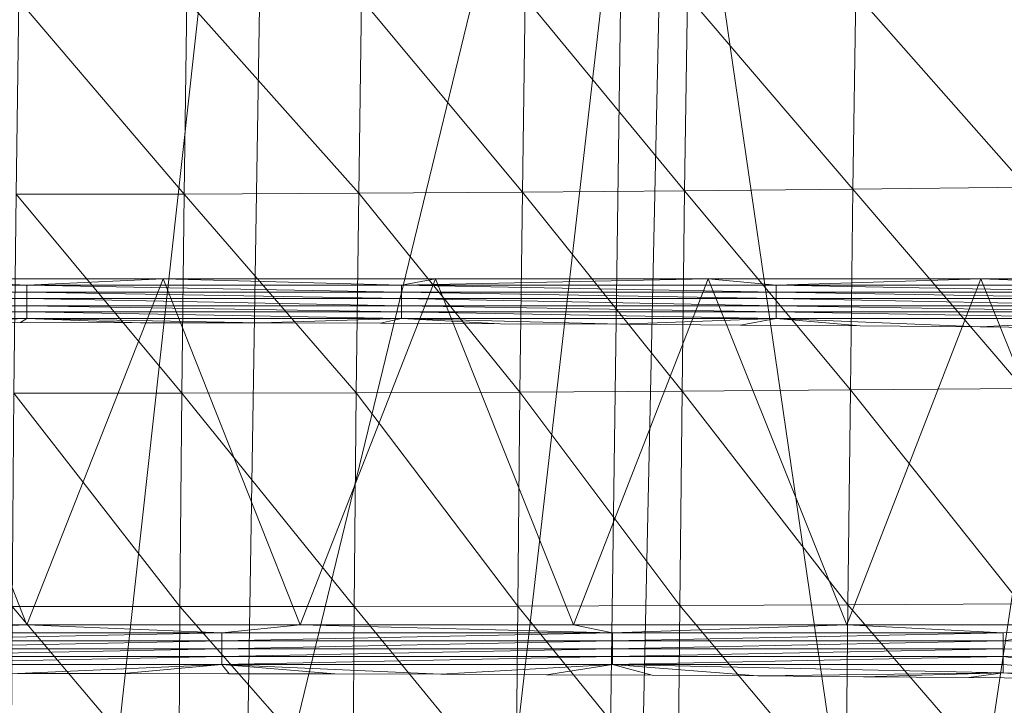
# Model space of a CAD drawing. Units: metres. Extents: x -5673 to 5618, y -1098 to 183.
# Drawn here: x -1 to 85, y 64 to 124 of the extents above; entities that cross this region are included whole.
import ezdxf

# ---------------------------------------------------------------- set-up
doc = ezdxf.new("R2010")
doc.units = ezdxf.units.M
doc.header["$LTSCALE"] = 1.27
doc.layers.add('Keine', color=7, linetype='Continuous', lineweight=9)

msp = doc.modelspace()

# ---------------------------------------------------------------- linework, layer by layer
at = {"layer": 'Keine', "color": 7, "linetype": 'Continuous', "lineweight": 9}
for points in [[(52.368, 181.652, 380.455), (3.453, 183.36, 378.928), (-34.998, -177.47, 379.611), (52.368, 181.652, 380.455)], [(-34.998, -177.47, 379.611), (47.399, -177.028, 380.18), (52.368, 181.652, 380.455), (-34.998, -177.47, 379.611)], [(47.399, -177.028, 380.18), (103.921, -172.642, 384.944), (52.368, 181.652, 380.455), (47.399, -177.028, 380.18)], [(85.264, 179.353, 382.97), (52.368, 181.652, 380.455), (103.921, -172.642, 384.944), (85.264, 179.353, 382.97)], [(-2.82, 181.147, 392.925), (21.106, 180.787, 393.182), (-18.264, -175.367, 393.118), (-2.82, 181.147, 392.925)], [(15.365, -175.499, 393.062), (-18.264, -175.367, 393.118), (21.106, 180.787, 393.182), (15.365, -175.499, 393.062)], [(21.106, 180.787, 393.182), (56.107, 179.162, 394.705), (15.365, -175.499, 393.062), (21.106, 180.787, 393.182)], [(48.396, -174.308, 394.252), (15.365, -175.499, 393.062), (56.107, 179.162, 394.705), (48.396, -174.308, 394.252)], [(56.107, 179.162, 394.705), (100.918, 175.73, 398.686), (48.396, -174.308, 394.252), (56.107, 179.162, 394.705)], [(80.192, -172.079, 396.557), (48.396, -174.308, 394.252), (100.918, 175.73, 398.686), (80.192, -172.079, 396.557)], [(43.305, 125.78, 354.219), (57.4, 125.938, 354.888), (57.147, 108.976, 356.428), (43.305, 125.78, 354.219)], [(71.786, 109.12, 357.315), (57.147, 108.976, 356.428), (57.4, 125.938, 354.888), (71.786, 109.12, 357.315)], [(57.4, 125.938, 354.888), (72.041, 126.125, 355.79), (71.786, 109.12, 357.315), (57.4, 125.938, 354.888)], [(86.861, 109.285, 358.448), (71.786, 109.12, 357.315), (72.041, 126.125, 355.79), (86.861, 109.285, 358.448)], [(72.041, 126.125, 355.79), (87.133, 126.335, 356.95), (86.861, 109.285, 358.448), (72.041, 126.125, 355.79)], [(13.654, 108.698, 354.992), (-0.951, 108.678, 354.901), (-0.707, 125.523, 353.341), (13.654, 108.698, 354.992)], [(-0.707, 125.523, 353.341), (13.9, 125.557, 353.433), (13.654, 108.698, 354.992), (-0.707, 125.523, 353.341)], [(28.828, 108.763, 355.293), (13.654, 108.698, 354.992), (13.9, 125.557, 353.433), (28.828, 108.763, 355.293)], [(13.9, 125.557, 353.433), (29.079, 125.65, 353.737), (28.828, 108.763, 355.293), (13.9, 125.557, 353.433)], [(43.052, 108.857, 355.769), (28.828, 108.763, 355.293), (29.079, 125.65, 353.737), (43.052, 108.857, 355.769)], [(29.079, 125.65, 353.737), (43.305, 125.78, 354.219), (43.052, 108.857, 355.769), (29.079, 125.65, 353.737)], [(57.147, 108.976, 356.428), (43.052, 108.857, 355.769), (43.305, 125.78, 354.219), (57.147, 108.976, 356.428)], [(-0.951, 108.678, 354.901), (13.654, 108.698, 354.992), (13.45, 91.396, 356.528), (-0.951, 108.678, 354.901)], [(28.618, 91.435, 356.826), (13.45, 91.396, 356.528), (13.654, 108.698, 354.992), (28.618, 91.435, 356.826)], [(13.654, 108.698, 354.992), (28.828, 108.763, 355.293), (28.618, 91.435, 356.826), (13.654, 108.698, 354.992)], [(42.837, 91.497, 357.295), (28.618, 91.435, 356.826), (28.828, 108.763, 355.293), (42.837, 91.497, 357.295)], [(28.828, 108.763, 355.293), (43.052, 108.857, 355.769), (42.837, 91.497, 357.295), (28.828, 108.763, 355.293)], [(56.929, 91.579, 357.942), (42.837, 91.497, 357.295), (43.052, 108.857, 355.769), (56.929, 91.579, 357.942)], [(43.052, 108.857, 355.769), (57.147, 108.976, 356.428), (56.929, 91.579, 357.942), (43.052, 108.857, 355.769)], [(71.562, 91.683, 358.809), (56.929, 91.579, 357.942), (57.147, 108.976, 356.428), (71.562, 91.683, 358.809)], [(57.147, 108.976, 356.428), (71.786, 109.12, 357.315), (71.562, 91.683, 358.809), (57.147, 108.976, 356.428)], [(86.619, 91.806, 359.908), (71.562, 91.683, 358.809), (71.786, 109.12, 357.315), (86.619, 91.806, 359.908)], [(71.786, 109.12, 357.315), (86.861, 109.285, 358.448), (86.619, 91.806, 359.908), (71.786, 109.12, 357.315)], [(13.45, 91.396, 356.528), (-1.148, 91.388, 356.438), (-0.951, 108.678, 354.901), (13.45, 91.396, 356.528)], [(-32.602, 100.773, 327.863), (-0.028, 100.773, 327.863), (-11.873, 101.339, 322.978), (-32.602, 100.773, 327.863)], [(-0.028, 71.274, 322.2), (-23.789, 71.274, 322.2), (-11.873, 101.339, 322.978), (-0.028, 71.274, 322.2)], [(-11.873, 101.339, 322.978), (11.818, 101.339, 322.978), (-0.028, 71.274, 322.2), (-11.873, 101.339, 322.978)], [(11.818, 101.339, 322.978), (-11.873, 101.339, 322.978), (-0.028, 100.773, 327.863), (11.818, 101.339, 322.978)], [(23.734, 71.274, 322.2), (-0.028, 71.274, 322.2), (11.818, 101.339, 322.978), (23.734, 71.274, 322.2)], [(-0.028, 100.773, 327.863), (32.547, 100.773, 327.863), (11.818, 101.339, 322.978), (-0.028, 100.773, 327.863)], [(11.818, 101.339, 322.978), (35.508, 101.339, 322.978), (23.734, 71.274, 322.2), (11.818, 101.339, 322.978)], [(35.508, 101.339, 322.978), (11.818, 101.339, 322.978), (32.547, 100.773, 327.863), (35.508, 101.339, 322.978)], [(47.496, 71.274, 322.2), (23.734, 71.274, 322.2), (35.508, 101.339, 322.978), (47.496, 71.274, 322.2)], [(32.547, 100.773, 327.863), (65.122, 100.773, 327.863), (59.199, 101.339, 322.978), (32.547, 100.773, 327.863)], [(59.199, 101.339, 322.978), (35.508, 101.339, 322.978), (32.547, 100.773, 327.863), (59.199, 101.339, 322.978)], [(35.508, 101.339, 322.978), (59.199, 101.339, 322.978), (47.496, 71.274, 322.2), (35.508, 101.339, 322.978)], [(71.258, 71.274, 322.2), (47.496, 71.274, 322.2), (59.199, 101.339, 322.978), (71.258, 71.274, 322.2)], [(59.199, 101.339, 322.978), (82.89, 101.339, 322.978), (71.258, 71.274, 322.2), (59.199, 101.339, 322.978)], [(82.89, 101.339, 322.978), (59.199, 101.339, 322.978), (65.122, 100.773, 327.863), (82.89, 101.339, 322.978)], [(65.122, 100.773, 327.863), (97.697, 100.773, 327.863), (82.89, 101.339, 322.978), (65.122, 100.773, 327.863)], [(95.02, 71.274, 322.2), (71.258, 71.274, 322.2), (82.89, 101.339, 322.978), (95.02, 71.274, 322.2)], [(82.89, 101.339, 322.978), (106.581, 101.339, 322.978), (95.02, 71.274, 322.2), (82.89, 101.339, 322.978)], [(106.581, 101.339, 322.978), (82.89, 101.339, 322.978), (97.697, 100.773, 327.863), (106.581, 101.339, 322.978)], [(-32.602, 100.773, 327.863), (-32.602, 100.185, 332.945), (-0.028, 100.185, 332.945), (-32.602, 100.773, 327.863)], [(-0.028, 100.185, 332.945), (-0.028, 100.773, 327.863), (-32.602, 100.773, 327.863), (-0.028, 100.185, 332.945)], [(-32.602, 100.185, 332.945), (-32.602, 99.624, 337.793), (-0.028, 99.624, 337.793), (-32.602, 100.185, 332.945)], [(-0.028, 99.624, 337.793), (-0.028, 100.185, 332.945), (-32.602, 100.185, 332.945), (-0.028, 99.624, 337.793)], [(-0.028, 100.773, 327.863), (-0.028, 100.185, 332.945), (32.547, 100.185, 332.945), (-0.028, 100.773, 327.863)], [(32.547, 100.185, 332.945), (32.547, 100.773, 327.863), (-0.028, 100.773, 327.863), (32.547, 100.185, 332.945)], [(-0.028, 100.185, 332.945), (-0.028, 99.624, 337.793), (32.547, 99.624, 337.793), (-0.028, 100.185, 332.945)], [(32.547, 99.624, 337.793), (32.547, 100.185, 332.945), (-0.028, 100.185, 332.945), (32.547, 99.624, 337.793)], [(32.547, 100.773, 327.863), (32.547, 100.185, 332.945), (65.122, 100.185, 332.945), (32.547, 100.773, 327.863)], [(65.122, 100.185, 332.945), (65.122, 100.773, 327.863), (32.547, 100.773, 327.863), (65.122, 100.185, 332.945)], [(32.547, 100.185, 332.945), (32.547, 99.624, 337.793), (65.122, 99.624, 337.793), (32.547, 100.185, 332.945)], [(65.122, 99.624, 337.793), (65.122, 100.185, 332.945), (32.547, 100.185, 332.945), (65.122, 99.624, 337.793)], [(65.122, 100.773, 327.863), (65.122, 100.185, 332.945), (97.697, 100.185, 332.945), (65.122, 100.773, 327.863)], [(97.697, 100.185, 332.945), (97.697, 100.773, 327.863), (65.122, 100.773, 327.863), (97.697, 100.185, 332.945)], [(65.122, 100.185, 332.945), (65.122, 99.624, 337.793), (97.697, 99.624, 337.793), (65.122, 100.185, 332.945)], [(97.697, 99.624, 337.793), (97.697, 100.185, 332.945), (65.122, 100.185, 332.945), (97.697, 99.624, 337.793)], [(-32.602, 99.624, 337.793), (-32.602, 98.996, 343.208), (-0.028, 98.996, 343.208), (-32.602, 99.624, 337.793)], [(-0.028, 98.996, 343.208), (-0.028, 99.624, 337.793), (-32.602, 99.624, 337.793), (-0.028, 98.996, 343.208)], [(-0.028, 99.624, 337.793), (-0.028, 98.996, 343.208), (32.547, 98.996, 343.208), (-0.028, 99.624, 337.793)], [(32.547, 98.996, 343.208), (32.547, 99.624, 337.793), (-0.028, 99.624, 337.793), (32.547, 98.996, 343.208)], [(32.547, 99.624, 337.793), (32.547, 98.996, 343.208), (65.122, 98.996, 343.208), (32.547, 99.624, 337.793)], [(65.122, 98.996, 343.208), (65.122, 99.624, 337.793), (32.547, 99.624, 337.793), (65.122, 98.996, 343.208)], [(65.122, 99.624, 337.793), (65.122, 98.996, 343.208), (97.697, 98.996, 343.208), (65.122, 99.624, 337.793)], [(97.697, 98.996, 343.208), (97.697, 99.624, 337.793), (65.122, 99.624, 337.793), (97.697, 98.996, 343.208)], [(-32.602, 98.996, 343.208), (-32.602, 98.463, 347.818), (-0.028, 98.463, 347.818), (-32.602, 98.996, 343.208)], [(-0.028, 98.463, 347.818), (-0.028, 98.996, 343.208), (-32.602, 98.996, 343.208), (-0.028, 98.463, 347.818)], [(-32.602, 98.463, 347.818), (-32.602, 97.873, 352.907), (-0.028, 97.873, 352.907), (-32.602, 98.463, 347.818)], [(-0.028, 97.873, 352.907), (-0.028, 98.463, 347.818), (-32.602, 98.463, 347.818), (-0.028, 97.873, 352.907)], [(-0.028, 98.996, 343.208), (-0.028, 98.463, 347.818), (32.547, 98.463, 347.818), (-0.028, 98.996, 343.208)], [(32.547, 98.463, 347.818), (32.547, 98.996, 343.208), (-0.028, 98.996, 343.208), (32.547, 98.463, 347.818)], [(-0.028, 98.463, 347.818), (-0.028, 97.873, 352.907), (32.547, 97.873, 352.907), (-0.028, 98.463, 347.818)], [(32.547, 97.873, 352.907), (32.547, 98.463, 347.818), (-0.028, 98.463, 347.818), (32.547, 97.873, 352.907)], [(32.547, 98.996, 343.208), (32.547, 98.463, 347.818), (65.122, 98.463, 347.818), (32.547, 98.996, 343.208)], [(65.122, 98.463, 347.818), (65.122, 98.996, 343.208), (32.547, 98.996, 343.208), (65.122, 98.463, 347.818)], [(32.547, 98.463, 347.818), (32.547, 97.873, 352.907), (65.122, 97.873, 352.907), (32.547, 98.463, 347.818)], [(65.122, 97.873, 352.907), (65.122, 98.463, 347.818), (32.547, 98.463, 347.818), (65.122, 97.873, 352.907)], [(65.122, 98.996, 343.208), (65.122, 98.463, 347.818), (97.697, 98.463, 347.818), (65.122, 98.996, 343.208)], [(97.697, 98.463, 347.818), (97.697, 98.996, 343.208), (65.122, 98.996, 343.208), (97.697, 98.463, 347.818)], [(65.122, 98.463, 347.818), (65.122, 97.873, 352.907), (97.697, 97.873, 352.907), (65.122, 98.463, 347.818)], [(97.697, 97.873, 352.907), (97.697, 98.463, 347.818), (65.122, 98.463, 347.818), (97.697, 97.873, 352.907)], [(-0.028, 97.873, 352.907), (-32.602, 97.873, 352.907), (-11.012, 97.521, 355.953), (-0.028, 97.873, 352.907)], [(-11.012, 97.521, 355.953), (-0.571, 97.526, 355.904), (-0.028, 97.873, 352.907), (-11.012, 97.521, 355.953)], [(-0.571, 97.526, 355.904), (9.864, 97.521, 355.955), (-0.028, 97.873, 352.907), (-0.571, 97.526, 355.904)], [(32.547, 97.873, 352.907), (-0.028, 97.873, 352.907), (20.298, 97.503, 356.107), (32.547, 97.873, 352.907)], [(9.864, 97.521, 355.955), (20.298, 97.503, 356.107), (-0.028, 97.873, 352.907), (9.864, 97.521, 355.955)], [(20.298, 97.503, 356.107), (30.732, 97.474, 356.36), (32.547, 97.873, 352.907), (20.298, 97.503, 356.107)], [(30.732, 97.474, 356.36), (41.163, 97.432, 356.716), (32.547, 97.873, 352.907), (30.732, 97.474, 356.36)], [(65.122, 97.873, 352.907), (32.547, 97.873, 352.907), (51.59, 97.379, 357.174), (65.122, 97.873, 352.907)], [(41.163, 97.432, 356.716), (51.59, 97.379, 357.174), (32.547, 97.873, 352.907), (41.163, 97.432, 356.716)], [(51.59, 97.379, 357.174), (62.011, 97.314, 357.735), (65.122, 97.873, 352.907), (51.59, 97.379, 357.174)], [(62.011, 97.314, 357.735), (72.426, 97.238, 358.399), (65.122, 97.873, 352.907), (62.011, 97.314, 357.735)], [(97.697, 97.873, 352.907), (65.122, 97.873, 352.907), (82.832, 97.149, 359.167), (97.697, 97.873, 352.907)], [(72.426, 97.238, 358.399), (82.832, 97.149, 359.167), (65.122, 97.873, 352.907), (72.426, 97.238, 358.399)], [(82.832, 97.149, 359.167), (92.766, 97.052, 359.997), (97.697, 97.873, 352.907), (82.832, 97.149, 359.167)], [(42.837, 91.497, 357.295), (56.929, 91.579, 357.942), (56.725, 72.959, 359.405), (42.837, 91.497, 357.295)], [(71.345, 73.026, 360.243), (56.725, 72.959, 359.405), (56.929, 91.579, 357.942), (71.345, 73.026, 360.243)], [(56.929, 91.579, 357.942), (71.562, 91.683, 358.809), (71.345, 73.026, 360.243), (56.929, 91.579, 357.942)], [(86.377, 73.109, 361.298), (71.345, 73.026, 360.243), (71.562, 91.683, 358.809), (86.377, 73.109, 361.298)], [(71.562, 91.683, 358.809), (86.619, 91.806, 359.908), (86.377, 73.109, 361.298), (71.562, 91.683, 358.809)], [(13.285, 72.859, 358.025), (-1.3, 72.863, 357.935), (-1.148, 91.388, 356.438), (13.285, 72.859, 358.025)], [(-1.148, 91.388, 356.438), (13.45, 91.396, 356.528), (13.285, 72.859, 358.025), (-1.148, 91.388, 356.438)], [(28.439, 72.876, 358.318), (13.285, 72.859, 358.025), (13.45, 91.396, 356.528), (28.439, 72.876, 358.318)], [(13.45, 91.396, 356.528), (28.618, 91.435, 356.826), (28.439, 72.876, 358.318), (13.45, 91.396, 356.528)], [(42.645, 72.91, 358.775), (28.439, 72.876, 358.318), (28.618, 91.435, 356.826), (42.645, 72.91, 358.775)], [(28.618, 91.435, 356.826), (42.837, 91.497, 357.295), (42.645, 72.91, 358.775), (28.618, 91.435, 356.826)], [(56.725, 72.959, 359.405), (42.645, 72.91, 358.775), (42.837, 91.497, 357.295), (56.725, 72.959, 359.405)], [(13.18, 55.72, 359.203), (-1.382, 55.731, 359.114), (-1.3, 72.863, 357.935), (13.18, 55.72, 359.203)], [(-1.3, 72.863, 357.935), (13.285, 72.859, 358.025), (13.18, 55.72, 359.203), (-1.3, 72.863, 357.935)], [(28.312, 55.721, 359.488), (13.18, 55.72, 359.203), (13.285, 72.859, 358.025), (28.312, 55.721, 359.488)], [(13.285, 72.859, 358.025), (28.439, 72.876, 358.318), (28.312, 55.721, 359.488), (13.285, 72.859, 358.025)], [(42.498, 55.735, 359.932), (28.312, 55.721, 359.488), (28.439, 72.876, 358.318), (42.498, 55.735, 359.932)], [(28.439, 72.876, 358.318), (42.645, 72.91, 358.775), (42.498, 55.735, 359.932), (28.439, 72.876, 358.318)], [(56.559, 55.76, 360.54), (42.498, 55.735, 359.932), (42.645, 72.91, 358.775), (56.559, 55.76, 360.54)], [(42.645, 72.91, 358.775), (56.725, 72.959, 359.405), (56.559, 55.76, 360.54), (42.645, 72.91, 358.775)], [(71.158, 55.797, 361.346), (56.559, 55.76, 360.54), (56.725, 72.959, 359.405), (71.158, 55.797, 361.346)], [(56.725, 72.959, 359.405), (71.345, 73.026, 360.243), (71.158, 55.797, 361.346), (56.725, 72.959, 359.405)], [(86.166, 55.848, 362.355), (71.158, 55.797, 361.346), (71.345, 73.026, 360.243), (86.166, 55.848, 362.355)], [(71.345, 73.026, 360.243), (86.377, 73.109, 361.298), (86.166, 55.848, 362.355), (71.345, 73.026, 360.243)], [(-23.789, 71.274, 322.2), (-0.028, 71.274, 322.2), (-17, 70.583, 328.112), (-23.789, 71.274, 322.2)], [(16.945, 70.583, 328.112), (-17, 70.583, 328.112), (-0.028, 71.274, 322.2), (16.945, 70.583, 328.112)], [(-0.028, 71.274, 322.2), (23.734, 71.274, 322.2), (16.945, 70.583, 328.112), (-0.028, 71.274, 322.2)], [(50.891, 70.583, 328.112), (16.945, 70.583, 328.112), (23.734, 71.274, 322.2), (50.891, 70.583, 328.112)], [(23.734, 71.274, 322.2), (47.496, 71.274, 322.2), (50.891, 70.583, 328.112), (23.734, 71.274, 322.2)], [(47.496, 71.274, 322.2), (71.258, 71.274, 322.2), (50.891, 70.583, 328.112), (47.496, 71.274, 322.2)], [(84.836, 70.583, 328.112), (50.891, 70.583, 328.112), (71.258, 71.274, 322.2), (84.836, 70.583, 328.112)], [(71.258, 71.274, 322.2), (95.02, 71.274, 322.2), (84.836, 70.583, 328.112), (71.258, 71.274, 322.2)], [(95.02, 71.274, 322.2), (114.886, 69.084, 340.943), (84.836, 69.898, 333.975), (95.02, 71.274, 322.2)], [(84.836, 69.898, 333.975), (84.836, 70.583, 328.112), (95.02, 71.274, 322.2), (84.836, 69.898, 333.975)], [(-17, 69.898, 333.975), (-17, 70.583, 328.112), (16.945, 70.583, 328.112), (-17, 69.898, 333.975)], [(16.945, 70.583, 328.112), (16.945, 69.898, 333.975), (-17, 69.898, 333.975), (16.945, 70.583, 328.112)], [(16.945, 69.898, 333.975), (16.945, 70.583, 328.112), (50.891, 70.583, 328.112), (16.945, 69.898, 333.975)], [(50.891, 70.583, 328.112), (50.891, 69.898, 333.975), (16.945, 69.898, 333.975), (50.891, 70.583, 328.112)], [(50.891, 69.898, 333.975), (50.891, 70.583, 328.112), (84.836, 70.583, 328.112), (50.891, 69.898, 333.975)], [(84.836, 70.583, 328.112), (84.836, 69.898, 333.975), (50.891, 69.898, 333.975), (84.836, 70.583, 328.112)], [(-17, 69.201, 339.943), (-17, 69.898, 333.975), (16.945, 69.898, 333.975), (-17, 69.201, 339.943)], [(16.945, 69.898, 333.975), (16.945, 69.201, 339.943), (-17, 69.201, 339.943), (16.945, 69.898, 333.975)], [(16.945, 69.201, 339.943), (16.945, 69.898, 333.975), (50.891, 69.898, 333.975), (16.945, 69.201, 339.943)], [(50.891, 69.898, 333.975), (50.891, 69.201, 339.943), (16.945, 69.201, 339.943), (50.891, 69.898, 333.975)], [(50.891, 69.201, 339.943), (50.891, 69.898, 333.975), (84.836, 69.898, 333.975), (50.891, 69.201, 339.943)], [(84.836, 69.898, 333.975), (84.836, 69.201, 339.943), (50.891, 69.201, 339.943), (84.836, 69.898, 333.975)], [(84.836, 69.201, 339.943), (84.836, 69.898, 333.975), (114.886, 69.084, 340.943), (84.836, 69.201, 339.943)], [(-17, 68.519, 345.779), (-17, 69.201, 339.943), (16.945, 69.201, 339.943), (-17, 68.519, 345.779)], [(16.945, 69.201, 339.943), (16.945, 68.519, 345.779), (-17, 68.519, 345.779), (16.945, 69.201, 339.943)], [(-17, 67.822, 351.745), (-17, 68.519, 345.779), (16.945, 68.519, 345.779), (-17, 67.822, 351.745)], [(16.945, 68.519, 345.779), (16.945, 67.822, 351.745), (-17, 67.822, 351.745), (16.945, 68.519, 345.779)], [(16.945, 68.519, 345.779), (16.945, 69.201, 339.943), (50.891, 69.201, 339.943), (16.945, 68.519, 345.779)], [(50.891, 69.201, 339.943), (50.891, 68.519, 345.779), (16.945, 68.519, 345.779), (50.891, 69.201, 339.943)], [(16.945, 67.822, 351.745), (16.945, 68.519, 345.779), (50.891, 68.519, 345.779), (16.945, 67.822, 351.745)], [(50.891, 68.519, 345.779), (50.891, 67.822, 351.745), (16.945, 67.822, 351.745), (50.891, 68.519, 345.779)], [(50.891, 68.519, 345.779), (50.891, 69.201, 339.943), (84.836, 69.201, 339.943), (50.891, 68.519, 345.779)], [(84.836, 69.201, 339.943), (84.836, 68.519, 345.779), (50.891, 68.519, 345.779), (84.836, 69.201, 339.943)], [(50.891, 67.822, 351.745), (50.891, 68.519, 345.779), (84.836, 68.519, 345.779), (50.891, 67.822, 351.745)], [(84.836, 68.519, 345.779), (84.836, 67.822, 351.745), (50.891, 67.822, 351.745), (84.836, 68.519, 345.779)], [(84.836, 68.519, 345.779), (84.836, 69.201, 339.943), (114.886, 69.084, 340.943), (84.836, 68.519, 345.779)], [(114.886, 69.084, 340.943), (100.186, 66.523, 362.86), (84.836, 68.519, 345.779), (114.886, 69.084, 340.943)], [(84.836, 67.822, 351.745), (84.836, 68.519, 345.779), (100.186, 66.523, 362.86), (84.836, 67.822, 351.745)], [(-17, 67.822, 351.745), (16.945, 67.822, 351.745), (-0.832, 67.049, 358.36), (-17, 67.822, 351.745)], [(8.367, 67.045, 358.399), (-0.832, 67.049, 358.36), (16.945, 67.822, 351.745), (8.367, 67.045, 358.399)], [(17.564, 67.031, 358.513), (8.367, 67.045, 358.399), (16.945, 67.822, 351.745), (17.564, 67.031, 358.513)], [(16.945, 67.822, 351.745), (50.891, 67.822, 351.745), (35.954, 66.978, 358.966), (16.945, 67.822, 351.745)], [(26.759, 67.009, 358.702), (17.564, 67.031, 358.513), (16.945, 67.822, 351.745), (26.759, 67.009, 358.702)], [(35.954, 66.978, 358.966), (26.759, 67.009, 358.702), (16.945, 67.822, 351.745), (35.954, 66.978, 358.966)], [(45.147, 66.939, 359.304), (35.954, 66.978, 358.966), (50.891, 67.822, 351.745), (45.147, 66.939, 359.304)], [(54.335, 66.891, 359.717), (45.147, 66.939, 359.304), (50.891, 67.822, 351.745), (54.335, 66.891, 359.717)], [(50.891, 67.822, 351.745), (84.836, 67.098, 357.945), (63.52, 66.834, 360.203), (50.891, 67.822, 351.745)], [(63.52, 66.834, 360.203), (54.335, 66.891, 359.717), (50.891, 67.822, 351.745), (63.52, 66.834, 360.203)], [(50.891, 67.822, 351.745), (84.836, 67.822, 351.745), (84.836, 67.098, 357.945), (50.891, 67.822, 351.745)], [(84.836, 67.098, 357.945), (84.836, 67.822, 351.745), (100.186, 66.523, 362.86), (84.836, 67.098, 357.945)], [(72.702, 66.769, 360.761), (63.52, 66.834, 360.203), (84.836, 67.098, 357.945), (72.702, 66.769, 360.761)], [(81.87, 66.695, 361.391), (72.702, 66.769, 360.761), (84.836, 67.098, 357.945), (81.87, 66.695, 361.391)], [(91.031, 66.613, 362.091), (81.87, 66.695, 361.391), (84.836, 67.098, 357.945), (91.031, 66.613, 362.091)], [(100.186, 66.523, 362.86), (91.031, 66.613, 362.091), (84.836, 67.098, 357.945), (100.186, 66.523, 362.86)]]:
    msp.add_polyline3d(points, dxfattribs=at)

doc.saveas('drawing.dxf')
